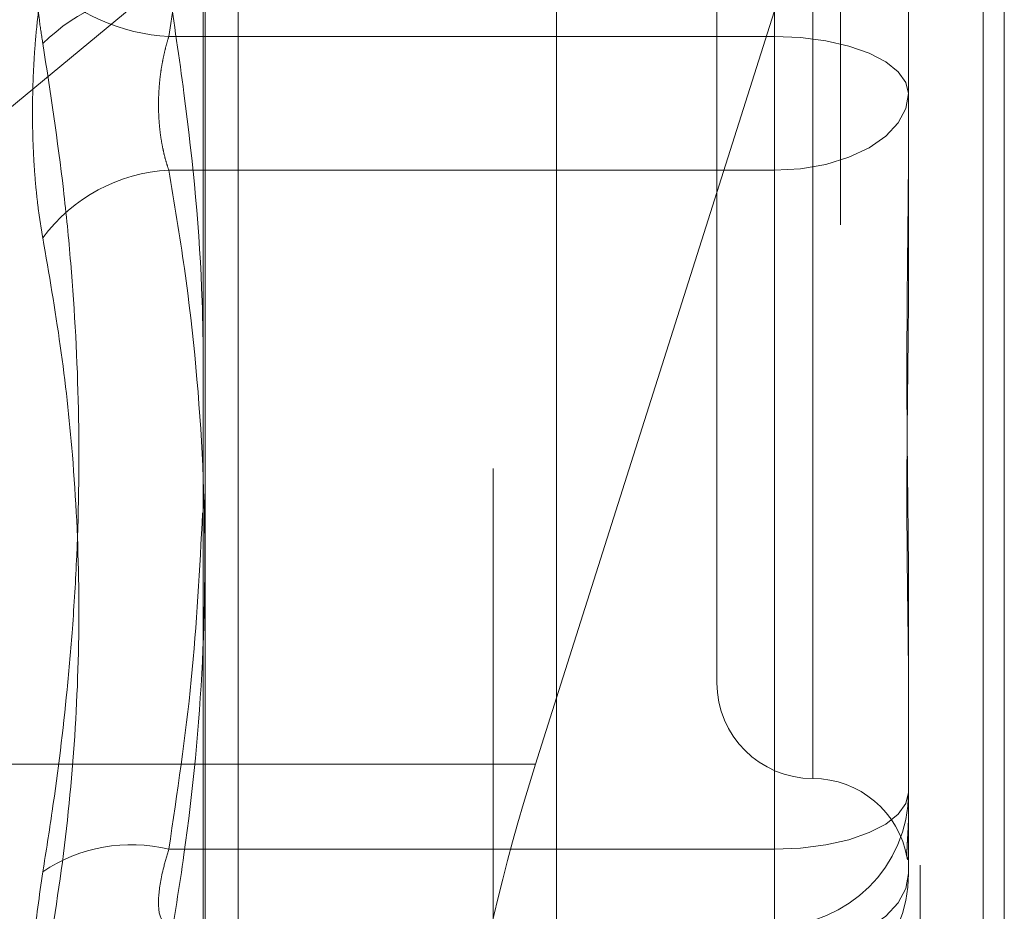
# Model space of a CAD drawing. Units: inches. Extents: x 0 to 23.4, y 0 to 16.5.
# Drawn here: x 11.9 to 11.9, y 9.3 to 9.3 of the extents above; entities that cross this region are included whole.
import ezdxf

# ---------------------------------------------------------------- set-up
doc = ezdxf.new("R2010")
doc.units = ezdxf.units.IN
doc.header["$MEASUREMENT"] = 0
doc.linetypes.add('HIDDEN', pattern=[0.07500000000000001, 0.05, -0.025])

msp = doc.modelspace()

# ---------------------------------------------------------------- linework, layer by layer
at = {"color": 7, "linetype": 'Continuous', "lineweight": 15}
for p, q in [((11.9182414856, 10.3300896016), (11.9182414856, 5.5599696016)), ((11.9357814856, 10.3300896016), (11.9357814856, 5.5599696016)), ((11.9037129431, 10.3147611745), (11.9037129431, 5.5752980288)), ((11.9173784851, 9.264123137), (11.9182414856, 9.2668465182))]:
    msp.add_line(p, q, dxfattribs=at)
at = {"color": 7, "linetype": 'HIDDEN', "lineweight": 0}
for p, q in [((11.9331814856, 5.5599696016), (11.9331814856, 10.3300896016)), ((11.9357814856, 10.3300896016), (11.9357814856, 5.5599696016)), ((11.9156414856, 5.7762796016), (11.9156414856, 10.1137796016)), ((11.9156414856, 9.3998898611), (11.9156414856, 9.2379138172)), ((11.9038014974, 9.2348163739), (11.9038014974, 9.3877990036)), ((11.9299062659, 9.3862944066), (11.9299062659, 9.233311777)), ((11.9271965651, 9.3294334947), (11.9271965651, 9.2940298365)), ((11.9287713683, 9.3262222582), (11.9287713683, 9.2635353365)), ((11.9182414856, 9.2668465182), (11.936645384, 9.3249239258)), ((11.936645384, 9.3249239258), (11.936645384, 9.2370037101)), ((11.905149321, 9.236237573), (11.905149321, 9.3229565934)), ((11.9248343604, 9.3225886568), (11.9248343604, 9.2674705465)), ((11.9327083762, 9.2983676557), (11.9327083762, 9.2901252932)), ((11.9037129431, 9.2976609155), (11.8882923058, 9.2848949929)), ((11.9271965651, 9.2606257086), (11.9271965651, 9.2960293668)), ((11.9271965651, 9.2940298365), (11.9023056587, 9.2940298365)), ((11.9271965651, 9.2885381524), (11.9271965651, 9.2940298365)), ((11.9327083762, 9.2901252932), (11.9327083762, 9.2842263209)), ((11.9023056587, 9.2885381524), (11.9271965651, 9.2885381524)), ((11.9271965651, 9.2885381524), (11.9271965651, 9.2564725483)), ((11.9327083762, 9.27120636), (11.9327083762, 9.2629639975)), ((11.9037129431, 9.264123137), (11.8817100022, 9.264123137)), ((11.9327083762, 9.2629639975), (11.9327083762, 9.2621868617)), ((11.9327083762, 9.2621868617), (11.9327083762, 9.2604030793)), ((11.9023056587, 9.2606257086), (11.9271965651, 9.2606257086)), ((11.9271965651, 9.2606257086), (11.9271965651, 9.2574723134)), ((11.9327083762, 9.2604030793), (11.9327083762, 9.2596259434))]:
    msp.add_line(p, q, dxfattribs=at)
at = {"color": 8, "linetype": 'Continuous', "lineweight": 15}
msp.add_line((11.9173784851, 9.264123137), (11.9037129431, 9.264123137), dxfattribs=at)
at = {"color": 7, "linetype": 'HIDDEN', "lineweight": 0, "flags": 128}
for points in [[(11.9327083762, 9.2916915476), (11.9326024683, 9.2921477251), (11.9322888145, 9.292586372), (11.9317794685, 9.2929906313), (11.9310940041, 9.2933449675), (11.9302587633, 9.2936357638), (11.9293058439, 9.2938518449), (11.9282718661, 9.293984907), (11.9271965651, 9.2940298365)], [(11.9327083762, 9.2916915476), (11.9326024683, 9.2910763507), (11.9322888145, 9.2904847955), (11.9317794685, 9.2899396151), (11.9310940041, 9.2894617604), (11.9302587633, 9.2890695953), (11.9293058439, 9.2887781903), (11.9282718661, 9.288598744), (11.9271965651, 9.2885381524)], [(11.9271965651, 9.2606257086), (11.9282718661, 9.2606706381), (11.9293058439, 9.2608037002), (11.9302587633, 9.2610197813), (11.9310940041, 9.2613105775), (11.9317794685, 9.2616649138), (11.9322888145, 9.2620691731), (11.9326024683, 9.26250782), (11.9327083762, 9.2629639975)], [(11.9271965651, 9.2564725483), (11.9282718661, 9.2565331399), (11.9293058439, 9.2567125862), (11.9302587633, 9.2570039912), (11.9310940041, 9.2573961563), (11.9317794685, 9.257874011), (11.9322888145, 9.2584191914), (11.9326024683, 9.2590107466), (11.9327083762, 9.2596259434)]]:
    msp.add_lwpolyline(points, dxfattribs=at)
at = {"color": 7, "linetype": 'HIDDEN', "lineweight": 0}
for centre, radius, start, end in [((11.9027434139, 9.3020303139), 0.0080124446139755, 225.4883018321, 266.8681193011), ((11.9027434139, 9.2880288893), 0.0080124446140316, 93.131880699, 134.5116981677), ((11.9026437116, 9.2816963612), 0.0068501377113656, 92.8286840277, 143.6539854725), ((11.9287713683, 9.2674705465), 0.0039370078740166, 180, 270), ((11.9287713683, 9.2595965308), 0.0039370078740168, 9.7695893035, 90), ((11.9272066102, 9.2629740794), 0.0055017751935904, 269.8953900751, 359.8950066819), ((11.9007478608, 9.2543760042), 0.0064409268779127, 76.0036981112, 124.2136857331), ((11.9272066102, 9.2596360253), 0.0055017751935944, 269.8953900751, 359.8950066818), ((11.9271965651, 9.2596259434), 0.0055118110236236, 270, 0)]:
    msp.add_arc(centre, radius, start, end, dxfattribs=at)
at = {"color": 7, "linetype": 'Continuous', "lineweight": 15}
msp.add_ellipse((11.9202301324, 9.2627785605), major_axis=(0.004894841634060399, 0.01572063044499927), ratio=0.1897073267, start_param=1.544311155366115, end_param=3.115107482160988, dxfattribs=at)
at = {"color": 7, "linetype": 'HIDDEN', "lineweight": 0}
for points, knots in [([(11.90230565867846, 9.294029836521108), (11.90273171442231, 9.29692802572501), (11.90350492567026, 9.302187695436062), (11.90364848705901, 9.30749112443442), (11.90371294308756, 9.309872251936467)], [0, 0, 0, 0, 0.5510211407029393, 1, 1, 1, 1]), ([(11.89712625053239, 9.304303037893172), (11.89705008671013, 9.303840472897466), (11.89689559522919, 9.302902201299663), (11.89675764395024, 9.301327364837478), (11.89669210226584, 9.29966232633954), (11.8967078051295, 9.29797691525648), (11.89680297211717, 9.296297724908687), (11.89694816371909, 9.294883926251702), (11.8970769945553, 9.294058288804445), (11.89712625053239, 9.293742622304183)], [0, 0, 0, 0, 0.1495103293179244, 0.3032682906822558, 0.4528101939432443, 0.6068134906943421, 0.7543444163139854, 0.9060783414924193, 1, 1, 1, 1]), ([(11.89712625053239, 9.285756165385594), (11.8970866572708, 9.2859827727644), (11.89700720545376, 9.28643750590022), (11.89690931769031, 9.287172543774439), (11.89682780073595, 9.28794595736299), (11.8967662919834, 9.288746218560108), (11.89672460256436, 9.289562246535416), (11.89670244595941, 9.29039222439586), (11.89670010897208, 9.29124230892176), (11.89671807112244, 9.292090343021815), (11.89675531979562, 9.292925545076661), (11.89681102214468, 9.293746095137605), (11.8968861768072, 9.294562172170254), (11.89696896015154, 9.295262094083263), (11.89705027338148, 9.29584653565786), (11.89710090266545, 9.29615976216782), (11.8971262505324, 9.296316580974583)], [0, 0, 0, 0, 0.0745056836109846, 0.1495105910657062, 0.2261142144315542, 0.303281172643237, 0.3777910080256929, 0.4528306566772629, 0.5295494747473389, 0.6068507660234168, 0.6803644045382795, 0.754384879299537, 0.8299865293350988, 0.9061260432638422, 0.9530014177809367, 1, 1, 1, 1]), ([(11.90230565867846, 9.296029366757656), (11.90252070125506, 9.294588683113487), (11.90315859337857, 9.290315107323922), (11.90374724107741, 9.284262671667502), (11.90372238623121, 9.279650707406041), (11.90371294308756, 9.277898476043966)], [0, 0, 0, 0, 0.2397399010438338, 0.7111530980716934, 1, 1, 1, 1]), ([(11.90230565867846, 9.288538152379974), (11.90226685420931, 9.288653881306864), (11.90218897434869, 9.288886147148766), (11.90209524599684, 9.289250299443392), (11.9020185205141, 9.289620251580386), (11.90195906886658, 9.289996116690132), (11.90191521432477, 9.290387341940441), (11.90188814879176, 9.29079060021637), (11.90187848667702, 9.291201343196995), (11.90188656581299, 9.29161884499264), (11.90191300106868, 9.29204143877891), (11.90195760523109, 9.292459304406394), (11.9020191188205, 9.292867255098402), (11.90209710963531, 9.29326413402023), (11.90219111238186, 9.293654791632056), (11.90226739048362, 9.293904539664611), (11.90230565867846, 9.294029836521108)], [0, 0, 0, 0, 0.0739556989650052, 0.1484277366497166, 0.2166699674614269, 0.2853546056206105, 0.3554675182640172, 0.4260885120419236, 0.496545040364009, 0.5675291358532996, 0.6401755400281492, 0.7133918400617266, 0.7838036490677024, 0.8547072621179467, 0.9271076406792251, 1, 1, 1, 1]), ([(11.89712625053239, 9.259702304775853), (11.89725795601375, 9.26053135438408), (11.89765321158436, 9.263019378971881), (11.89805864475231, 9.266349333887122), (11.89836544933872, 9.26985256524921), (11.8985941735875, 9.27369856079459), (11.89865468598606, 9.27872194032763), (11.89838326709686, 9.28373533262314), (11.8978933193142, 9.28874814163461), (11.89743315382765, 9.291744336606866), (11.89712625053239, 9.293742622304183)], [0, 0, 0, 0, 0.0730507502165167, 0.2192294175070783, 0.2923734481037912, 0.3802613931175703, 0.5563156917699297, 0.7327981280499416, 0.8217920783000517, 1, 1, 1, 1]), ([(11.93270837615852, 9.271206359996501), (11.93270837167938, 9.271231859339428), (11.93270827205583, 9.271799007279528), (11.9327015654895, 9.27292054636005), (11.9326831724816, 9.274597646641373), (11.9326634090393, 9.276308274724057), (11.93264656347678, 9.278205751697566), (11.93263975309581, 9.280135846302874), (11.93264505496817, 9.282095574225549), (11.93265854351485, 9.283918182456475), (11.93267760779641, 9.28576593882707), (11.93269880667852, 9.287802865119533), (11.93270824540289, 9.289262280579633), (11.93270837165525, 9.290095570752497), (11.93270837615853, 9.29012529324211)], [0, 0, 0, 0, 0.0044167420357648, 0.0982357135520077, 0.1921423741892175, 0.286309244210732, 0.3805649735117109, 0.4999999541269179, 0.593819110007584, 0.6877289020554402, 0.7819071526308478, 0.8761736387940204, 0.9955832579638919, 1, 1, 1, 1]), ([(11.90230565867846, 9.25647254826479), (11.90252338626443, 9.257782821970332), (11.90317775705437, 9.261720792604198), (11.90380896537589, 9.268363297994345), (11.90382338065477, 9.276414462300739), (11.90319842569393, 9.283155561668318), (11.9025292388617, 9.287190162818572), (11.90230565867846, 9.288538152379974)], [0, 0, 0, 0, 0.1232750349474603, 0.3704977558948182, 0.6204248052910311, 0.8731811692952222, 1, 1, 1, 1]), ([(11.89712625053239, 9.285756165385594), (11.89738086391099, 9.284278052911063), (11.89789049623239, 9.281319473531497), (11.89841264844898, 9.27654258243227), (11.89866898709183, 9.271424030563994), (11.89853820352514, 9.26595180267439), (11.89804299375135, 9.26044027968507), (11.8974321109906, 9.256765346334712), (11.89712625053239, 9.254925358581554)], [0, 0, 0, 0, 0.1460701271534643, 0.2923729239913063, 0.467860767731606, 0.6439417425230364, 0.8217266081560547, 1, 1, 1, 1]), ([(11.93270837615853, 9.284226320931818), (11.93270837167939, 9.284198465653038), (11.93270827205583, 9.283578917767992), (11.9327015654895, 9.282376398876089), (11.93268317248161, 9.280639497724273), (11.93266340903931, 9.278929219153415), (11.93264656347678, 9.277098223966332), (11.93263975309582, 9.275309770060897), (11.93264505496816, 9.273566462314484), (11.93265854351486, 9.272002752213911), (11.93267760779641, 9.270474270073347), (11.93269880667852, 9.268850345363873), (11.93270824540289, 9.267734599762951), (11.93270837165526, 9.26711333004858), (11.93270837615853, 9.2670911700817)], [0, 0, 0, 0, 0.0044167420360361, 0.0982357135522055, 0.1921423741892195, 0.2863092442110006, 0.3805649735114272, 0.4999999541268293, 0.5938191100075807, 0.6877289020556246, 0.781907152630817, 0.8761736387943011, 0.9955832579640547, 1, 1, 1, 1]), ([(11.90369419586837, 9.274449533024002), (11.90357455687139, 9.272159829798023), (11.90333283928225, 9.267533733311137), (11.90265034828338, 9.26294382508064), (11.90230565867845, 9.260625708567439)], [0, 0, 0, 0, 0.4949536250422167, 0.9999999999999999, 0.9999999999999999, 0.9999999999999999, 0.9999999999999999]), ([(11.93270837615853, 9.260403079288938), (11.93270837167939, 9.260400723353087), (11.93270827205583, 9.260348323408166), (11.93270156548951, 9.260267343596745), (11.93268317248161, 9.260207542726274), (11.9326634090393, 9.260207892238087), (11.93264656347678, 9.260274374024508), (11.93263975309581, 9.260416014724397), (11.93264505496817, 9.260632434900643), (11.93265854351486, 9.260891333031017), (11.93267760779641, 9.26121060726104), (11.93269880667852, 9.261623608844033), (11.93270824540288, 9.261967278703196), (11.93270837165525, 9.262179299161692), (11.93270837615853, 9.262186861684427)], [0, 0, 0, 0, 0.0044167420361919, 0.0982357135524903, 0.1921423741894279, 0.2863092442109735, 0.380564973511973, 0.4999999541273657, 0.5938191100076201, 0.6877289020557292, 0.7819071526311023, 0.8761736387941802, 0.9955832579639508, 1, 1, 1, 1]), ([(11.90230565867845, 9.260625708567439), (11.90223094857358, 9.260377559725368), (11.90201695719125, 9.25966678955806), (11.9018473743644, 9.258635810259744), (11.90190342375561, 9.25774865046548), (11.90217166595047, 9.257564366950305), (11.90230565867846, 9.257472313383063)], [0, 0, 0, 0, 0.1488797913324846, 0.4264348497927946, 0.7134919090684821, 1, 1, 1, 1]), ([(11.89712625053239, 9.259702304775853), (11.8969853433729, 9.258722574524954), (11.89670342218324, 9.256762370949145), (11.89667341043925, 9.25469821274404), (11.89687170832574, 9.253819640049993), (11.89707706589242, 9.25367340387934), (11.89712625053239, 9.253638379246354)], [0, 0, 0, 0, 0.3031799493560643, 0.6065898448028553, 0.9057753889708396, 1, 1, 1, 1])]:
    msp.add_open_spline(points, degree=3, knots=knots, dxfattribs=at)

doc.saveas('drawing.dxf')
